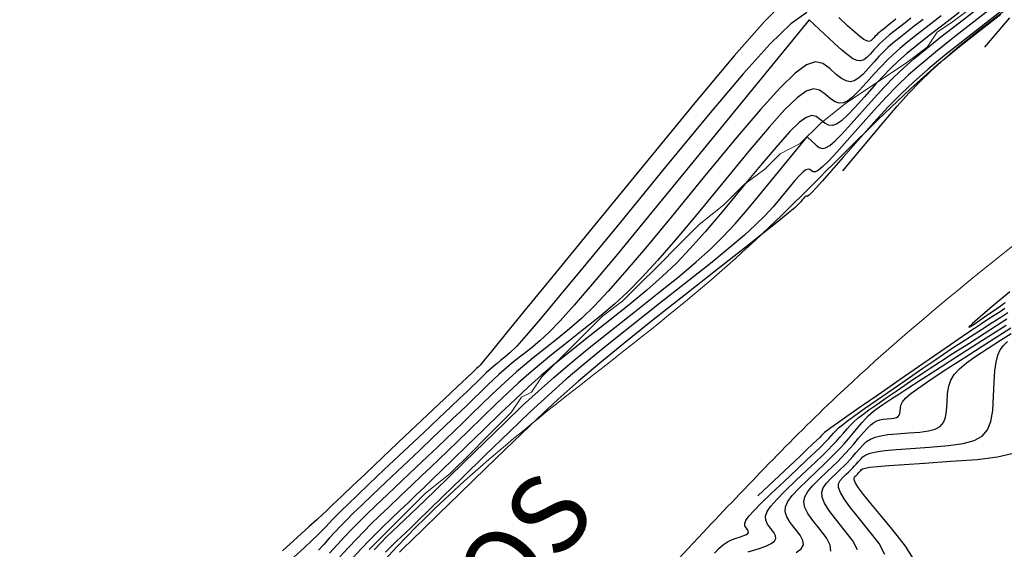
# Model space of a CAD drawing. Units: millimetres. Extents: x -533846 to 2587341, y 39762 to 2148294.
# Drawn here: x 1112643 to 1150780, y 1879338 to 1899842 of the extents above; entities that cross this region are included whole.
import ezdxf

# ---------------------------------------------------------------- set-up
doc = ezdxf.new("R2010")
doc.units = ezdxf.units.MM
doc.header["$LTSCALE"] = 7.5
doc.header["$MEASUREMENT"] = 0
for name, color, linetype in [('CVL_CURV_D', 8, 'Continuous'), ('CVL_CURV_G', 3, 'Continuous'), ('MAESTRAS', 7, 'Continuous'), ('RIOS_ARROYOS_PERMANENTES', 7, 'Continuous'), ('TEXTO', 7, 'Continuous')]:
    doc.layers.add(name, color=color, linetype=linetype)
doc.styles.add('CARLOS', font='GOTHIC.TTF', dxfattribs={"height": 20})

msp = doc.modelspace()

# ---------------------------------------------------------------- linework, layer by layer
at = {"layer": 'CVL_CURV_D', "linetype": 'Continuous'}
for points, elevation in [([(1142382.3, 1900686.3), (1141496.9, 1899776.5), (1140321.1, 1898441.3), (1138794.3, 1896623.8), (1136856.1, 1894266.9), (1134923.6, 1891904.6), (1133419.4, 1890065.8), (1132290.7, 1888686.2), (1131485, 1887701.5), (1130949.6, 1887047.2), (1130631.8, 1886659.2), (1130479, 1886472.9), (1130438.6, 1886424.2), (1130428.9, 1886415.8), (1130410.3, 1886398.2), (1130341.7, 1886333.5), (1130199.7, 1886199.4), (1129960.7, 1885973.8), (1129601.2, 1885634.5), (1129097.8, 1885159.4), (1128427, 1884526.3), (1127565.2, 1883713), (1126703.1, 1882899.2), (1126030.5, 1882264.1), (1125523.6, 1881785), (1125158.1, 1881439.1), (1124910, 1881203.4), (1124755.2, 1881055.2), (1124669.6, 1880971.6), (1124629.2, 1880929.8), (1124591.2, 1880890.8), (1124514.8, 1880818.1), (1124379.4, 1880692.7), (1124163.9, 1880495.6), (1123847.4, 1880207.7), (1123409.2, 1879810), (1122828.3, 1879283.4)], 1867800), ([(1150417, 1900388.1), (1149603.3, 1899758.9), (1148782.3, 1899120.6), (1148111.1, 1898587.1), (1147553.6, 1898125.6), (1147073.8, 1897703), (1146635.6, 1897286.6), (1146203.1, 1896843.3), (1145740.1, 1896340.2), (1145210.7, 1895744.3), (1144696.5, 1895162.2), (1144292.5, 1894712.5), (1143983.2, 1894380.9), (1143753.2, 1894153), (1143586.7, 1894014.5), (1143468.2, 1893950.8), (1143382.3, 1893947.7), (1143313.2, 1893990.8), (1143248.5, 1894038.3), (1143179.7, 1894052.7), (1143097.1, 1894025.6), (1142991, 1893948.7), (1142851.9, 1893813.7), (1142670.1, 1893612.3), (1142436.1, 1893336.1), (1142140.1, 1892976.9), (1141822.8, 1892598.8), (1141505.1, 1892249.1), (1141148.4, 1891893.9), (1140714.1, 1891499.4), (1140163.6, 1891031.7), (1139458.1, 1890457.1), (1138559, 1889741.6), (1137427.6, 1888851.5), (1136283.9, 1887950.8), (1135336.7, 1887194.2), (1134530.5, 1886533.6), (1133810, 1885920.7), (1133119.8, 1885307.6), (1132404.5, 1884646.1), (1131608.8, 1883888.1), (1130677.3, 1882985.3), (1129766, 1882098.1), (1129049.3, 1881400.6), (1128499.2, 1880865.5), (1128087.7, 1880465.8), (1127786.8, 1880174.3), (1127568.6, 1879963.9), (1127405.2, 1879807.6), (1127268.5, 1879678), (1127136.7, 1879551.5), (1126992, 1879406.6), (1126813, 1879220.3)], 1866400), ([(1151112.7, 1900521.3), (1150180.8, 1899800.9), (1149237.5, 1899067.4), (1148466.2, 1898454.4), (1147825.6, 1897924.1), (1147274.3, 1897438.6), (1146770.8, 1896960.1), (1146273.8, 1896450.7), (1145741.9, 1895872.6), (1145133.6, 1895188), (1144543.8, 1894518.1), (1144084, 1893997.3), (1143737.7, 1893607.9), (1143488.7, 1893331.7), (1143320.5, 1893151), (1143216.7, 1893047.7), (1143161, 1893003.9), (1143137.1, 1893001.8), (1143123.7, 1893011.6), (1143109.5, 1893014.6), (1143092.5, 1893009), (1143070.6, 1892993.1), (1143041.9, 1892965.2), (1143004.4, 1892923.7), (1142956.1, 1892866.7), (1142895, 1892792.6), (1142808.3, 1892697.9), (1142660.2, 1892560.9), (1142413.8, 1892352.1), (1142032.6, 1892041.9), (1141479.8, 1891601), (1140719, 1890999.7), (1139713.2, 1890208.6), (1138426, 1889198.3), (1137119.2, 1888169.1), (1136036.8, 1887304.6), (1135115.6, 1886549.7), (1134292.3, 1885849.4), (1133503.7, 1885148.8), (1132686.4, 1884392.9), (1131777.2, 1883526.8), (1130712.8, 1882495.3), (1129674, 1881483.8), (1128864.7, 1880695.9), (1128256.2, 1880103.5), (1127820.1, 1879678.9), (1127527.6, 1879394.3), (1127350.2, 1879221.7)], 1866200), ([(1143124.6, 1900125.5), (1142513.5, 1899682.5), (1141712, 1898904.6), (1140664.7, 1897743.9), (1139316.2, 1896152.6), (1137610.9, 1894082.6), (1135909.2, 1892003.8), (1134574.5, 1890377.7), (1133556.1, 1889144.5), (1132803.4, 1888244), (1132265.8, 1887616.4), (1131892.7, 1887201.7), (1131633.3, 1886939.9), (1131437, 1886771), (1131272.2, 1886641.2), (1131135.7, 1886532.2), (1131019.6, 1886437), (1130915.8, 1886348.7), (1130816.3, 1886260.4), (1130713.3, 1886165.1), (1130598.6, 1886055.8), (1130464.4, 1885925.8), (1130318.3, 1885783.9), (1130157.1, 1885628.8), (1129956.8, 1885437.4), (1129693.1, 1885186.9), (1129342, 1884854.5), (1128879.4, 1884417.2), (1128281, 1883852.2), (1127522.9, 1883136.5), (1126765, 1882420.9), (1126167.9, 1881855.9), (1125707.8, 1881418.7), (1125360.9, 1881086.3), (1125103.7, 1880835.9), (1124912.4, 1880644.6), (1124763.3, 1880489.6), (1124632.6, 1880348), (1124504, 1880208.9), (1124362.9, 1880063.4), (1124188.5, 1879892.2), (1123959.8, 1879675.6), (1123656, 1879394.1), (1123256.2, 1879028.1)], 1867600), ([(1149025.4, 1900121.7), (1148448.3, 1899674.9), (1147872, 1899226.9), (1147400.9, 1898852.4), (1147009.5, 1898528.4), (1146672.7, 1898231.9), (1146365.2, 1897939.5), (1146061.6, 1897628.4), (1145736.6, 1897275.2), (1145365, 1896857), (1145001.8, 1896450.4), (1144709.5, 1896142.9), (1144474.3, 1895927.1), (1144282.1, 1895795.7), (1144119.1, 1895741.4), (1143971.3, 1895757.1), (1143824.7, 1895835.3), (1143665.5, 1895968.8), (1143498.2, 1896091.8), (1143320.1, 1896129), (1143106.2, 1896058.9), (1142831.8, 1895860), (1142471.9, 1895510.7), (1142001.7, 1894989.5), (1141396.1, 1894274.9), (1140630.4, 1893345.5), (1139851.6, 1892400.4), (1139194.9, 1891625.3), (1138617.6, 1890977.4), (1138077.2, 1890414.3), (1137531, 1889893.3), (1136936.3, 1889372), (1136250.4, 1888807.7), (1135430.7, 1888158), (1134613.4, 1887514.3), (1133936.4, 1886973.5), (1133360.2, 1886501.4), (1132845.2, 1886063.4), (1132352, 1885625.2), (1131840.8, 1885152.4), (1131272.1, 1884610.6), (1130606.3, 1883965.5), (1129950.1, 1883326.7), (1129418.6, 1882810), (1128985, 1882389.5), (1128622.8, 1882039.5), (1128305.2, 1881734.4), (1128005.5, 1881448.4), (1127697.1, 1881155.8), (1127353.3, 1880830.9), (1127012.8, 1880507.9), (1126717.3, 1880223), (1126444.6, 1879953.1), (1126172.5, 1879675), (1125878.8, 1879365.8), (1125541.3, 1879002.5)], 1866800), ([(1143139.7, 1895305.8), (1143489.4, 1894979.8), (1143603.5, 1894891.5), (1143719.8, 1894854), (1143852.9, 1894878), (1144017.6, 1894974.4), (1144228.8, 1895154), (1144501, 1895427.7), (1144849.1, 1895806.3), (1145287.9, 1896300.7), (1145738.4, 1896807.7), (1146132.3, 1897235.8), (1146500.4, 1897613.1), (1146873.3, 1897967.4), (1147281.6, 1898327), (1147756, 1898719.8), (1148327.2, 1899173.7), (1149025.8, 1899716.9), (1149721.2, 1900254.9)], 1866600), ([(1144522.9, 1893988.4), (1146131.1, 1895901.1), (1146633.3, 1896491.1), (1147079.3, 1896992.8), (1147506, 1897440.3), (1147950.4, 1897867.6), (1148449.8, 1898308.9), (1149041, 1898798.2), (1149761.1, 1899369.8), (1150647.3, 1900057.5)], 1866200), ([(1143225.4, 1899838.9), (1138365.8, 1893898.3), (1136894.8, 1892103), (1135729.6, 1890689.6), (1134821.5, 1889602.7), (1134121.9, 1888786.6), (1133582.1, 1888185.7), (1133153.6, 1887744.3), (1132787.6, 1887406.8), (1132435.4, 1887117.7), (1132107.5, 1886859.5), (1131835.9, 1886642.5), (1131604.7, 1886453.1), (1131398.1, 1886277.4), (1131200.2, 1886101.6), (1130995.1, 1885911.9), (1130767, 1885694.5), (1130499.9, 1885435.7), (1130226.2, 1885169.6), (1129972.5, 1884924.1), (1129713.8, 1884675.4), (1129425.5, 1884400.1), (1129082.8, 1884074.5), (1128660.9, 1883675), (1128135.1, 1883178.1), (1127480.5, 1882560.1), (1126827, 1881942.7), (1126305.2, 1881447.7), (1125892, 1881052.3), (1125563.8, 1880733.5), (1125297.5, 1880468.4), (1125069.6, 1880234.1), (1124856.9, 1880007.7), (1124635.9, 1879766.2), (1124416.8, 1879526.9), (1124211, 1879308.7)], 1867400), ([(1147633.9, 1899855.3), (1147293.3, 1899591), (1146961.7, 1899333.2), (1146690.6, 1899117.7), (1146465.5, 1898931.3), (1146271.7, 1898760.7), (1146094.7, 1898592.5), (1145920, 1898413.4), (1145733.1, 1898210.3), (1145519.3, 1897969.6), (1145307.1, 1897738.7), (1145126.6, 1897573.2), (1144965.3, 1897473.2), (1144811.1, 1897438.3), (1144651.6, 1897468.4), (1144474.4, 1897563.3), (1144267.2, 1897722.9), (1144017.8, 1897946.8), (1143747.8, 1898145.3), (1143460.4, 1898205.3), (1143115.4, 1898092.2), (1142672.7, 1897771.2), (1142092, 1897207.6), (1141333.2, 1896366.7), (1140356.2, 1895213.8), (1139120.7, 1893714.1), (1137880.4, 1892202.1), (1136884.7, 1891001.5), (1136086.9, 1890060.9), (1135440.3, 1889329.1), (1134898.4, 1888754.9), (1134414.5, 1888286.8), (1133941.8, 1887873.8), (1133433.9, 1887464.5), (1132942.8, 1887077.7), (1132536, 1886752.9), (1132189.9, 1886469.2), (1131880.5, 1886206), (1131584.1, 1885942.8), (1131277, 1885658.7), (1130935.4, 1885333.2), (1130535.4, 1884945.6), (1130134.2, 1884555.3), (1129787.8, 1884219.4), (1129470.9, 1883913.4), (1129158, 1883613.2), (1128823.6, 1883294.4), (1128442.5, 1882932.8), (1127989.1, 1882504), (1127438.1, 1881983.7), (1126888.9, 1881464.4), (1126442.6, 1881039.5), (1126076.2, 1880685.9), (1125766.7, 1880380.6), (1125491.3, 1880100.9), (1125226.9, 1879823.5), (1124950.5, 1879525.7), (1124639.3, 1879184.5)], 1867200), ([(1147160.2, 1899898.6), (1146938.1, 1899722.1), (1146715.8, 1899549), (1146506.6, 1899386.3), (1146335.5, 1899250.4), (1146193.4, 1899132.8), (1146071.2, 1899025.1), (1145959.5, 1898919), (1145849.3, 1898806), (1145731.3, 1898677.8), (1145596.4, 1898525.9), (1145459.8, 1898382.8), (1145335.1, 1898288.4), (1145210.9, 1898246.3), (1145075.6, 1898259.6), (1144917.8, 1898331.9), (1144725.9, 1898466.5), (1144488.5, 1898666.7), (1144193.9, 1898935.8), (1143225.4, 1899838.9)], 1867400), ([(1146579.4, 1899866.8), (1146380.4, 1899701.2), (1146242.3, 1899588.9), (1146138.3, 1899507), (1146051.4, 1899439.5), (1145980.4, 1899383.1), (1145921.4, 1899334.2), (1145870.6, 1899289.5), (1145824.3, 1899245.4), (1145778.5, 1899198.5), (1145729.5, 1899145.3), (1145673.5, 1899082.3), (1145612.4, 1899026.9), (1145543.6, 1899003.6), (1145456.4, 1899019.3), (1145340.1, 1899080.9), (1145184, 1899195.4), (1144977.4, 1899369.6), (1144709.7, 1899610.4), (1144370.1, 1899924.8)], 1867600), ([(1150029.3, 1898772.1), (1150763.4, 1899645.3), (1150992.7, 1899914.7)], 1866400), ([(1126375.4, 1879322.2), (1126628.8, 1879586.7), (1126854.6, 1879814.8), (1127074.7, 1880029.7), (1127310.9, 1880254.5), (1127551.2, 1880481.7), (1127787.1, 1880706.2), (1128046, 1880954.3), (1128355.2, 1881252.6), (1128742.1, 1881627.5), (1129233.9, 1882105.3), (1129858.1, 1882712.4), (1130641.8, 1883475.4), (1131440.4, 1884249.3), (1132122.6, 1884899.3), (1132735.9, 1885466.4), (1133327.6, 1885992.1), (1133945.3, 1886517.5), (1134636.5, 1887083.9), (1135448.6, 1887732.5), (1136429.2, 1888504.7), (1137404.7, 1889274.7), (1138197.2, 1889914.5), (1138847.3, 1890462.5), (1139395.7, 1890956.8), (1139883, 1891435.6), (1140350, 1891937.2), (1140837.2, 1892499.6), (1141385.3, 1893161.2), (1143139.7, 1895305.8)], 1866600), ([(1150989.2, 1889306.7), (1150315.2, 1888741.9), (1149838.6, 1888338.1), (1149542.4, 1888080.4), (1149409.8, 1887953.6), (1149424.1, 1887942.6), (1149568.2, 1888032.3), (1149825.6, 1888207.7), (1150101.7, 1888398.5), (1150319.2, 1888548.8), (1150486.9, 1888664.4), (1150613.3, 1888751.1), (1150707, 1888815.1), (1150776.7, 1888862.1), (1150831.1, 1888898.1)], 1866200), ([(1150798.6, 1888654.1), (1150613.5, 1888535.9), (1150385.7, 1888389.8), (1150142.9, 1888233), (1149899.2, 1888073.2), (1149624.8, 1887890), (1149289.8, 1887663), (1148864.3, 1887371.9), (1148318.6, 1886996.4), (1147622.7, 1886516.1), (1146746.8, 1885910.8), (1145875, 1885307.8), (1145195, 1884836.8), (1144682.5, 1884480.6), (1144313.2, 1884222.2), (1144062.7, 1884044.3), (1143906.7, 1883930), (1143821, 1883862), (1143781, 1883823.2), (1143751.1, 1883789.4), (1143704.5, 1883741.2), (1143630.3, 1883668.1), (1143517.9, 1883559.9), (1143356.5, 1883406.4), (1143135.3, 1883197.3), (1142843.7, 1882922.3), (1142470.8, 1882571.1), (1141234.9, 1881407.6)], 1866400), ([(1139558.1, 1879187.7), (1139739.4, 1879385.4), (1139900.2, 1879528.8), (1140053.9, 1879631.5), (1140213.9, 1879706.8), (1140393.6, 1879768.1), (1140565.7, 1879822), (1140696.1, 1879868.2), (1140787.9, 1879910.2), (1140844.2, 1879951.2), (1140868.3, 1879994.4), (1140863.2, 1880043.3), (1140832.1, 1880101.1), (1140778.2, 1880171.2), (1140730.9, 1880249.7), (1140725.5, 1880340.3), (1140774.1, 1880457.9), (1140888.8, 1880617.2), (1141081.6, 1880832.7), (1141364.7, 1881119.3), (1141750, 1881491.7), (1142249.6, 1881964.6), (1142752, 1882437.9), (1143147.8, 1882812), (1143452.7, 1883102.2), (1143682.6, 1883323.8), (1143853, 1883492.2), (1143979.8, 1883622.7), (1144078.5, 1883730.5), (1144165, 1883830.9), (1144253.9, 1883930.5), (1144362.1, 1884035), (1144508.5, 1884158.5), (1144712.1, 1884315.2), (1144991.9, 1884519.2), (1145366.8, 1884784.6), (1145855.8, 1885125.8), (1146478, 1885556.7), (1147106.8, 1885991), (1147621.9, 1886345.6), (1148051.2, 1886639.1), (1148422.9, 1886890.5), (1148764.8, 1887118.5), (1149105.1, 1887342), (1149471.7, 1887579.8), (1149892.6, 1887850.6), (1150305.6, 1888115.5), (1150641.1, 1888329.8), (1150916.6, 1888504.3)], 1866600), ([(1140857.5, 1879238), (1141247.5, 1879360), (1141543, 1879464.8), (1141750.9, 1879559.9), (1141878.6, 1879652.7), (1141933.1, 1879750.7), (1141921.5, 1879861.5), (1141851.1, 1879992.5), (1141729, 1880151.3), (1141607.6, 1880315.6), (1141539.7, 1880468.7), (1141533.4, 1880625.5), (1141596.8, 1880801.3), (1141737.8, 1881011.2), (1141964.5, 1881270.3), (1142284.8, 1881593.7), (1142706.9, 1881996.7), (1143134.2, 1882399.6), (1143475, 1882723), (1143744.4, 1882981.9), (1143957.5, 1883191.5), (1144129.4, 1883366.9), (1144275.2, 1883523.1), (1144410, 1883675.4), (1144549, 1883838.7), (1144686.9, 1883999.1), (1144817.5, 1884140.1), (1144954.3, 1884272.7), (1145111, 1884408.2), (1145301.2, 1884557.7), (1145538.6, 1884732.5), (1145836.7, 1884943.7), (1146209.2, 1885202.6), (1146590.9, 1885465.9), (1146925.2, 1885694.7), (1147238.2, 1885906.3), (1147556, 1886118), (1147904.9, 1886347), (1148311, 1886610.8), (1148800.5, 1886926.5), (1149399.5, 1887311.5), (1149997.7, 1887695.1), (1150483.7, 1888005.5), (1150882.7, 1888258.2)], 1866800), ([(1144062.6, 1879263.4), (1144038.2, 1879497.9), (1143889.2, 1879775.3), (1143630.7, 1880111.4), (1143360.9, 1880447.6), (1143168.1, 1880725.3), (1143052, 1880960.7), (1143012.7, 1881169.6), (1143050.1, 1881368.1), (1143164.1, 1881572.2), (1143354.6, 1881797.8), (1143621.5, 1882060.9), (1143897.7, 1882321.8), (1144124.1, 1882538.6), (1144313.3, 1882724.2), (1144477.6, 1882891.4), (1144629.3, 1883053.3), (1144781, 1883222.8), (1144945, 1883412.7), (1145133.7, 1883636), (1145320, 1883854.4), (1145474.5, 1884025), (1145606.4, 1884153.9), (1145724.7, 1884247.5), (1145838.5, 1884311.9), (1145956.9, 1884353.3), (1146089.1, 1884377.9), (1146244.2, 1884391.9), (1146395.7, 1884403.7), (1146513.9, 1884420.1), (1146602.9, 1884444.4), (1146667, 1884479.9), (1146710.4, 1884529.9), (1146737.3, 1884597.9), (1146751.9, 1884687.1), (1146758.6, 1884801), (1146776.8, 1884924.1), (1146836.5, 1885049.2), (1146957.7, 1885192.1), (1147160.3, 1885368.6), (1147464, 1885594.4), (1147888.8, 1885885.4), (1148454.6, 1886257.4), (1149181.2, 1886726.2), (1149918.3, 1887198.8), (1150525.2, 1887585.8), (1151036.1, 1887908.2)], 1867200), ([(1145096.6, 1879316.2), (1144908.2, 1879666.7), (1144581.5, 1880091.5), (1144237.6, 1880513.5), (1143982.2, 1880853.7), (1143811.3, 1881128.3), (1143720.7, 1881353.8), (1143706.3, 1881546.6), (1143763.9, 1881723.1), (1143889.5, 1881899.8), (1144078.8, 1882093.1), (1144277.9, 1882281.1), (1144441, 1882437.3), (1144577.4, 1882571), (1144695.7, 1882691.6), (1144805.1, 1882808.2), (1144914.4, 1882930.4), (1145032.6, 1883067.2), (1145168.6, 1883228.2), (1145309.5, 1883386), (1145446.8, 1883510.5), (1145596.1, 1883606.9), (1145772.8, 1883680.2), (1145992.6, 1883735.3), (1146271.1, 1883777.4), (1146623.8, 1883811.5), (1147066.3, 1883842.5), (1147506.3, 1883877.1), (1147849.5, 1883924.7), (1148108, 1883995.2), (1148294.2, 1884098.2), (1148420.2, 1884243.6), (1148498.4, 1884441), (1148541, 1884700.3), (1148560.3, 1885031.2), (1148580.1, 1885367.5), (1148625, 1885648.2), (1148708, 1885890.4), (1148842.1, 1886111.4), (1149040.4, 1886328.2), (1149315.9, 1886558.2), (1149681.6, 1886818.4), (1150150.7, 1887126.1), (1150632.3, 1887434.4), (1151046.6, 1887697.3)], 1867400), ([(1146154.9, 1879134.4), (1145927.3, 1879558.1), (1145532.3, 1880071.5), (1145114.3, 1880579.5), (1144796.4, 1880982), (1144570.6, 1881295.8), (1144428.7, 1881537.9), (1144362.4, 1881725), (1144363.7, 1881874), (1144424.3, 1882001.8), (1144536.1, 1882125.2), (1144658, 1882240.3), (1144758, 1882336), (1144841.4, 1882417.9), (1144913.9, 1882491.7), (1144980.9, 1882563.2), (1145047.9, 1882638), (1145120.2, 1882721.8), (1145203.5, 1882820.3), (1145299, 1882917.6), (1145419.1, 1882996.1), (1145585.7, 1883059.9), (1145821, 1883112.8), (1146146.8, 1883158.8), (1146585.3, 1883201.5), (1147158.5, 1883245.1), (1147888.3, 1883293.2), (1148616.9, 1883350.4), (1149185.1, 1883429.3), (1149613.1, 1883546), (1149921.4, 1883716.6), (1150130.1, 1883957.3), (1150259.6, 1884284.2), (1150330.1, 1884713.5), (1150362, 1885261.3), (1150383.5, 1885810.9), (1150413.5, 1886247.2), (1150458.2, 1886588.8), (1150523.9, 1886854.2), (1150616.7, 1887062.1), (1150742.9, 1887230.9), (1150908.7, 1887379.4)], 1867600), ([(1147267.1, 1878968.9), (1146957.3, 1879452.8), (1146483.1, 1880051.6), (1145990.9, 1880645.5), (1145610.6, 1881110.3), (1145329.9, 1881463.4), (1145136.6, 1881722.1), (1145018.6, 1881903.5), (1144963.5, 1882025), (1144959.2, 1882103.8), (1144993.4, 1882157.3), (1145038.2, 1882199.6), (1145074.9, 1882234.7), (1145105.5, 1882264.8), (1145132.1, 1882291.9), (1145156.7, 1882318.1), (1145181.3, 1882345.5), (1145207.9, 1882376.3), (1145238.4, 1882412.5), (1145288.5, 1882449.1), (1145391.4, 1882481.7), (1145575.4, 1882512.9), (1145869.1, 1882545.5), (1146301, 1882582.2), (1146899.5, 1882625.7), (1147693.1, 1882678.7), (1148710.4, 1882743.9), (1149727.4, 1882820.8), (1150520.2, 1882919.3), (1151117, 1883057.9)], 1867800)]:
    msp.add_lwpolyline(points, dxfattribs=dict(at, elevation=elevation))
at = {"layer": 'CVL_CURV_G', "linetype": 'Continuous', "elevation": 1867000}
for points in [[(1148329.7, 1899988.5), (1147870.8, 1899633), (1147416.9, 1899280), (1147045.8, 1898985.1), (1146737.5, 1898729.9), (1146472.2, 1898496.3), (1146229.9, 1898266), (1145990.8, 1898020.9), (1145734.8, 1897742.7), (1145442.1, 1897413.3), (1145154.4, 1897094.5), (1144918, 1896858.1), (1144719.8, 1896700.1), (1144546.6, 1896617), (1144385.3, 1896604.9), (1144222.8, 1896660.2), (1144046, 1896779.1), (1143841.6, 1896957.8), (1143623, 1897118.6), (1143390.2, 1897167.2), (1143110.8, 1897075.6), (1142752.3, 1896815.6), (1142282, 1896359.2), (1141667.4, 1895678.1), (1140876.1, 1894744.4), (1139875.5, 1893529.8), (1138866, 1892301.3), (1138039.8, 1891313.4), (1137352.3, 1890519.2), (1136758.8, 1889871.7), (1136214.7, 1889324.1), (1135675.4, 1888829.4), (1135096.1, 1888340.8), (1134432.3, 1887811.2), (1133778.1, 1887296), (1133236.2, 1886863.2), (1132775, 1886485.3), (1132362.9, 1886134.7), (1131968, 1885784), (1131558.9, 1885405.6), (1131103.7, 1884971.9), (1130570.9, 1884455.6), (1130042.2, 1883941), (1129603.2, 1883514.7), (1129228, 1883151.4), (1128890.4, 1882826.4), (1128564.4, 1882514.4), (1128224, 1882190.6), (1127843.1, 1881829.9), (1127395.7, 1881407.3), (1126950.8, 1880986.2), (1126579.9, 1880631.2), (1126260.4, 1880319.5), (1125969.6, 1880027.8), (1125685, 1879733.3), (1125384.1, 1879413), (1125044.1, 1879043.8)], [(1142714, 1879209.6), (1142912.9, 1879354.2), (1142997.8, 1879507.1), (1142979.9, 1879679.7), (1142870.2, 1879883.9), (1142679.9, 1880131.3), (1142484.3, 1880381.6), (1142353.9, 1880597), (1142292.7, 1880793.1), (1142304.8, 1880985.5), (1142394, 1881189.6), (1142564.3, 1881421.2), (1142819.7, 1881695.8), (1143164.2, 1882028.8), (1143516.5, 1882361.4), (1143802.3, 1882634), (1144036.1, 1882861.7), (1144232.4, 1883059.2), (1144405.8, 1883241.5), (1144570.6, 1883423.6), (1144741.5, 1883620.2), (1144933, 1883846.5), (1145119.9, 1884067.7), (1145272.8, 1884245.1), (1145400.1, 1884386.9), (1145509.9, 1884501.2), (1145610.6, 1884596.3), (1145710.4, 1884680.4), (1145817.5, 1884761.7), (1145940.4, 1884848.4), (1146075, 1884940.8), (1146228.5, 1885043.9), (1146425.1, 1885173.5), (1146689.1, 1885345.5), (1147044.9, 1885575.6), (1147516.9, 1885879.6), (1148129.2, 1886273.2), (1148906.4, 1886772.3), (1149689.8, 1887274.7), (1150326.3, 1887681.2), (1150848.8, 1888012.2)]]:
    msp.add_lwpolyline(points, dxfattribs=at)
at = {"layer": 'MAESTRAS', "color": 195, "linetype": 'Continuous', "lineweight": 0}
msp.add_lwpolyline([(1126183.3, 1879334.3), (1126772.5, 1879923.3), (1127558.2, 1880708.8), (1128343.9, 1881494.2), (1129326, 1882279.6), (1130111.7, 1883065), (1130701, 1883654.1), (1131290.2, 1884243.2), (1131683.1, 1884635.9), (1132076, 1885225), (1132468.8, 1885421.3), (1132861.7, 1886010.4), (1133450.9, 1886599.5), (1134040.2, 1887188.6), (1134629.5, 1887777.6), (1135218.7, 1888366.7), (1136004.4, 1888955.7), (1136593.7, 1889544.8), (1137379.4, 1890330.2), (1138165, 1891115.7), (1138950.7, 1891901.1), (1139932.8, 1892686.5), (1140718.5, 1893471.9), (1141504.1, 1894060.9), (1142093.4, 1894650), (1142879, 1895042.6), (1143664.7, 1895828), (1144646.8, 1896613.4), (1145825.2, 1897398.8), (1147003.6, 1898184.1), (1147789.3, 1898773.1), (1148182.2, 1899362.2), (1148771.4, 1899754.9), (1149557, 1900343.9)], dxfattribs=at)
at = {"layer": 'RIOS_ARROYOS_PERMANENTES', "color": 4, "linetype": 'Continuous', "lineweight": 0}
for points in [[(1322774.8, 2105520.2), (1319168.9, 2105753.8), (1315913.8, 2102949.9), (1305006.6, 2096812.9), (1298979.6, 2091873.2), (1295894.3, 2086238.2), (1293615.1, 2079654.9), (1290000, 2076323.7), (1285567.7, 2071350.4), (1287063.6, 2068361.7), (1287967.3, 2065030.5), (1288376.3, 2060095.8), (1289001.9, 2052547.4), (1287846.1, 2046587.4), (1285726.9, 2039364.6), (1282822.5, 2033927), (1276301.2, 2028034), (1273091.2, 2025823.5), (1269694.3, 2026228.3), (1266920.7, 2027006.6), (1262139.8, 2026507), (1246806.8, 2021058.8), (1236195.9, 2013281.4), (1230115.9, 2005740.2), (1226616.7, 2000272.4), (1221814.1, 1987426.5), (1218724.8, 1980358), (1216182.8, 1966650.4), (1215830, 1953662.4), (1214285.3, 1947091.7), (1210946.8, 1940421.5), (1207401.4, 1932524.6), (1201820.6, 1926501.4), (1189495.8, 1920617.9), (1175125.5, 1916019.3), (1168896.9, 1913430.8), (1159529.1, 1906461.9), (1148446.1, 1898318.2), (1140373.9, 1890602.6), (1129860.3, 1881971.1), (1118921.7, 1869510), (1108883.2, 1856934.8), (1097320.1, 1841925.2), (1087998.6, 1826246.1), (1079621.7, 1812350.6)], [(1329671.6, 2091738.5), (1309103.7, 2082755.7), (1299595, 2073566.4), (1295143.6, 2062580), (1295143.6, 2053390.7), (1294698.8, 2040123.2), (1286016.9, 2024016.1), (1266047.7, 2018218.2), (1258089.3, 2017495.5), (1248683.9, 2014501.2), (1244756.3, 2008822.4), (1240397.9, 1997292.5), (1235126.8, 1985418.7), (1226548.2, 1972718.8), (1224679.1, 1968533.8), (1223232.1, 1957176.2), (1219913.4, 1943507.1), (1212368.4, 1928742.2), (1201073, 1919303.6), (1182468.9, 1911353.3), (1173373.6, 1908255.8), (1167068.9, 1904848.5), (1161591, 1899582.7), (1154438.4, 1893664.6), (1144281.6, 1885248.2), (1139113.8, 1879982.4), (1132912.5, 1873580.9), (1124644, 1865733.8), (1114815.8, 1853309), (1107580.8, 1843603.4), (1099209, 1833691.4), (1092056.2, 1821658.3), (1086475, 1811849.5), (1082237.4, 1804518.7)]]:
    msp.add_spline(points, degree=3, dxfattribs=at)

# ---------------------------------------------------------------- texts
at = {"layer": 'TEXTO', "color": 0, "style": 'CARLOS'}
msp.add_text('RIO PEGUEROS', height=3000, rotation=50.53544, dxfattribs=at).set_placement((1116605.7, 1858287.5))

doc.saveas('drawing.dxf')
